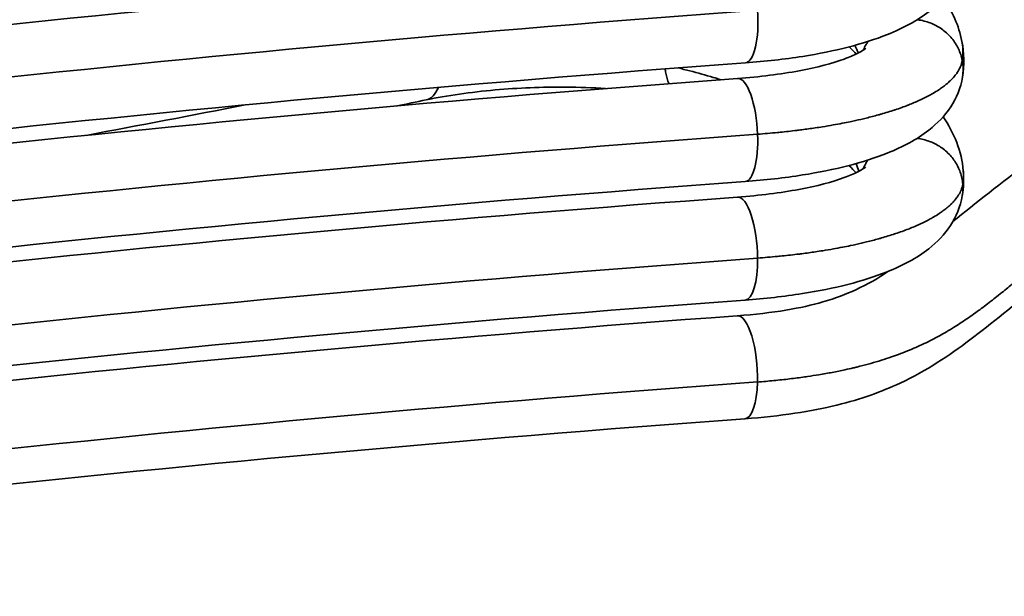
# Model space of a CAD drawing. Units: millimetres. Extents: x 3846 to 6571, y 7943 to 9026.
# Drawn here: x 5448 to 5527, y 7943 to 7990 of the extents above; entities that cross this region are included whole.
import ezdxf

# ---------------------------------------------------------------- set-up
doc = ezdxf.new("R2010")
doc.units = ezdxf.units.MM
doc.header["$LTSCALE"] = 5
doc.layers.add('Sichtbar (ISO)', color=7, linetype='CONTINUOUS', lineweight=35)
doc.layers.add('Sichtbar schmal (ISO)', color=7, linetype='CONTINUOUS', lineweight=35)

msp = doc.modelspace()

# ---------------------------------------------------------------- linework, layer by layer
at = {"layer": 'Sichtbar (ISO)', "lineweight": 35}
for points, knots in [([(5505.796, 7995.654), (5482.826, 7993.968), (5460.245, 7991.899), (5416.97, 7987.113), (5396.177, 7984.411), (5376.058, 7981.385)], [0, 0, 0, 0, 7.267, 7.267, 14.303748, 14.303748, 14.303748, 14.303748]), ([(5523.234, 7994.508), (5523.09, 7993.643), (5522.746, 7992.823), (5521.81, 7991.389), (5521.203, 7990.775), (5519.565, 7989.488), (5518.448, 7988.901), (5515.274, 7987.628), (5512.962, 7987.05), (5508.936, 7986.413), (5507.384, 7986.238), (5505.784, 7986.12)], [0, 0, 0, 0, 0.365207, 0.365207, 0.757239, 0.757239, 1.337882, 1.337882, 2.227086, 2.227086, 2.729972, 2.729972, 2.729972, 2.729972]), ([(5374.812, 7980.059), (5395.712, 7983.202), (5417.329, 7985.997), (5460.884, 7990.76), (5482.848, 7992.759), (5505.176, 7994.398)], [0, 0, 0, 0, 7.300217, 7.300217, 14.361284, 14.361284, 14.361284, 14.361284]), ([(5522.457, 7973.369), (5524.271, 7974.831), (5526.319, 7976.48), (5532.215, 7980.846), (5536.373, 7983.67), (5544.716, 7988.297), (5548.863, 7990.222), (5553.21, 7991.683)], [3.326077, 3.326077, 3.326077, 3.326077, 4.463149, 4.463149, 6.233446, 6.233446, 7.723603, 7.723603, 7.723603, 7.723603]), ([(5505.164, 7984.864), (5506.94, 7984.995), (5508.636, 7985.209), (5511.541, 7985.753), (5512.805, 7986.091), (5514.145, 7986.581), (5514.496, 7986.733), (5515.004, 7986.987), (5515.184, 7987.095), (5515.402, 7987.243), (5515.452, 7987.29), (5515.452, 7987.29)], [0, 0, 0, 0, 0.56584, 0.56584, 1.119279, 1.119279, 1.363865, 1.363865, 1.574416, 1.574416, 1.765059, 1.765059, 1.765059, 1.765059]), ([(5505.784, 7986.12), (5482.814, 7984.434), (5460.232, 7982.365), (5416.957, 7977.579), (5396.165, 7974.877), (5376.046, 7971.851)], [0, 0, 0, 0, 7.267, 7.267, 14.303748, 14.303748, 14.303748, 14.303748]), ([(5564.274, 7985.83), (5559.486, 7985.173), (5554.802, 7983.647), (5545.234, 7979.361), (5540.411, 7976.373), (5531.136, 7969.868), (5527.301, 7966.508), (5522.148, 7962.592), (5520.385, 7961.399), (5516.743, 7959.699), (5515.073, 7959.095), (5512.097, 7958.361), (5510.967, 7958.139), (5508.503, 7957.768), (5507.148, 7957.621), (5505.747, 7957.519)], [0, 0, 0, 0, 1.606859, 1.606859, 3.565547, 3.565547, 5.972757, 5.972757, 7.123543, 7.123543, 7.902066, 7.902066, 8.323298, 8.323298, 8.763667, 8.763667, 8.763667, 8.763667]), ([(5523.221, 7984.975), (5523.078, 7984.109), (5522.734, 7983.289), (5521.797, 7981.855), (5521.191, 7981.241), (5519.553, 7979.954), (5518.435, 7979.367), (5515.262, 7978.095), (5512.95, 7977.516), (5508.924, 7976.88), (5507.371, 7976.704), (5505.772, 7976.587)], [0, 0, 0, 0, 0.365199, 0.365199, 0.75723, 0.75723, 1.337868, 1.337868, 2.227068, 2.227068, 2.729973, 2.729973, 2.729973, 2.729973]), ([(5374.8, 7970.525), (5395.7, 7973.669), (5417.317, 7976.463), (5460.871, 7981.226), (5482.836, 7983.225), (5505.164, 7984.864)], [0, 0, 0, 0, 7.300217, 7.300217, 14.361284, 14.361284, 14.361284, 14.361284]), ([(5494.563, 7984.057), (5493.512, 7984.124), (5492.431, 7984.162), (5489.468, 7984.184), (5487.534, 7984.106), (5483.736, 7983.769), (5481.827, 7983.492), (5480.145, 7983.143)], [0.731672, 0.731672, 0.731672, 0.731672, 1.058328, 1.058328, 1.625052, 1.625052, 2.227795, 2.227795, 2.227795, 2.227795]), ([(5505.152, 7975.33), (5506.928, 7975.461), (5508.624, 7975.675), (5511.529, 7976.219), (5512.792, 7976.557), (5514.133, 7977.047), (5514.484, 7977.199), (5514.992, 7977.453), (5515.172, 7977.561), (5515.389, 7977.709), (5515.44, 7977.756), (5515.44, 7977.756)], [0, 0, 0, 0, 0.565838, 0.565838, 1.119276, 1.119276, 1.363863, 1.363863, 1.574413, 1.574413, 1.765059, 1.765059, 1.765059, 1.765059]), ([(5505.772, 7976.587), (5482.801, 7974.9), (5460.22, 7972.832), (5416.945, 7968.045), (5396.152, 7965.343), (5376.034, 7962.317)], [0, 0, 0, 0, 7.267, 7.267, 14.303748, 14.303748, 14.303748, 14.303748]), ([(5523.209, 7975.441), (5523.066, 7974.575), (5522.722, 7973.755), (5521.785, 7972.321), (5521.179, 7971.707), (5519.541, 7970.42), (5518.423, 7969.833), (5515.25, 7968.561), (5512.938, 7967.982), (5508.912, 7967.346), (5507.359, 7967.17), (5505.76, 7967.053)], [0, 0, 0, 0, 0.365191, 0.365191, 0.757221, 0.757221, 1.337853, 1.337853, 2.227052, 2.227052, 2.729973, 2.729973, 2.729973, 2.729973]), ([(5374.787, 7960.991), (5395.688, 7964.135), (5417.305, 7966.93), (5460.859, 7971.692), (5482.823, 7973.691), (5505.152, 7975.33)], [0, 0, 0, 0, 7.300217, 7.300217, 14.361284, 14.361284, 14.361284, 14.361284]), ([(5505.14, 7965.797), (5506.546, 7965.9), (5507.884, 7966.054), (5510.169, 7966.434), (5511.154, 7966.659), (5513.042, 7967.203), (5513.898, 7967.534), (5515.619, 7968.331), (5516.452, 7968.818), (5517.275, 7969.373)], [0.000011, 0.000011, 0.000011, 0.000011, 0.447899, 0.447899, 0.880916, 0.880916, 1.412725, 1.412725, 2.077332, 2.077332, 2.077332, 2.077332]), ([(5505.76, 7967.053), (5482.789, 7965.366), (5460.208, 7963.298), (5416.933, 7958.511), (5396.14, 7955.809), (5376.022, 7952.783)], [0, 0, 0, 0, 7.267, 7.267, 14.303748, 14.303748, 14.303748, 14.303748]), ([(5374.775, 7951.457), (5395.676, 7954.601), (5417.293, 7957.396), (5460.847, 7962.159), (5482.811, 7964.157), (5505.14, 7965.797)], [0, 0, 0, 0, 7.300217, 7.300217, 14.361284, 14.361284, 14.361284, 14.361284]), ([(5505.747, 7957.519), (5482.777, 7955.833), (5460.196, 7953.764), (5416.921, 7948.978), (5396.128, 7946.276), (5376.01, 7943.25)], [0, 0, 0, 0, 7.267, 7.267, 14.303748, 14.303748, 14.303748, 14.303748])]:
    msp.add_open_spline(points, degree=3, knots=knots, dxfattribs=at)
for points in [[(5521.681, 7991.325), (5522.396, 7990.288), (5522.935, 7989.111), (5523.18, 7987.849)], [(5514.678, 7986.825), (5514.544, 7986.988), (5514.361, 7987.184), (5514.115, 7987.405)], [(5523.18, 7987.849), (5523.362, 7986.911), (5523.377, 7985.929), (5523.223, 7984.985)], [(5523.221, 7984.975), (5523.222, 7984.978), (5523.223, 7984.982), (5523.223, 7984.985)], [(5480.145, 7983.143), (5479.367, 7982.982), (5478.588, 7982.821), (5477.808, 7982.66)], [(5521.669, 7981.791), (5522.547, 7980.514), (5523.158, 7979.012), (5523.29, 7977.433)], [(5514.672, 7977.293), (5514.533, 7977.458), (5514.344, 7977.655), (5514.101, 7977.871)], [(5523.29, 7977.433), (5523.344, 7976.773), (5523.317, 7976.103), (5523.211, 7975.451)], [(5523.209, 7975.441), (5523.21, 7975.444), (5523.21, 7975.448), (5523.211, 7975.451)]]:
    msp.add_open_spline(points, degree=3, dxfattribs=at)
at = {"layer": 'Sichtbar schmal (ISO)', "lineweight": 35}
for centre, major_axis, ratio, start_param, end_param in [((5714.464, 7813.558), (-657.348, 17.02), 0.291368, 5.041447, 5.258263), ((5714.441, 7803.64), (-657.195, 17.016), 0.291368, 5.041447, 5.258263), ((5505.48, 7990.259), (0.304, -4.139), 0.30913, 6.283185, 7.85341), ((5479.302, 7987.207), (0.844, -4.063), 0.481101, 6.283185, 6.90893), ((5505.468, 7980.725), (-0.304, 4.139), 0.30913, 4.608213, 6.283186), ((5140.321, 8156.998), (665.327, 15.638), 0.311963, 5.194009, 5.215876), ((5714.419, 7793.709), (-657.085, 17.013), 0.291369, 5.041447, 5.258263), ((5505.468, 7980.725), (0.304, -4.139), 0.30913, 6.283185, 7.749806), ((5519.116, 7976.125), (4.084, -0.739), 0.954606, 0.169514, 0.250121), ((5505.456, 7971.192), (-0.304, 4.139), 0.30913, 4.504609, 6.283186), ((5714.396, 7783.768), (-657.018, 17.012), 0.291369, 5.041447, 5.258264), ((5505.456, 7971.192), (0.304, -4.139), 0.30913, 6.283185, 7.646202), ((5505.444, 7961.658), (-0.304, 4.139), 0.30913, 4.401005, 6.283185), ((5714.373, 7773.824), (-656.996, 17.011), 0.29137, 5.041447, 5.258264), ((5505.444, 7961.658), (0.304, -4.139), 0.30913, 0, 1.25661), ((5505.444, 7961.658), (0.304, -4.139), 0.30913, 1.25661, 1.259413)]:
    msp.add_ellipse(centre, major_axis=major_axis, ratio=ratio, start_param=start_param, end_param=end_param, dxfattribs=at)
for points, knots in [([(5523.204, 7986.316), (5523.173, 7986.476), (5523.131, 7986.635), (5523.08, 7986.791), (5523.029, 7986.948), (5522.968, 7987.101), (5522.897, 7987.25), (5522.826, 7987.399), (5522.746, 7987.544), (5522.656, 7987.684), (5522.567, 7987.824), (5522.469, 7987.959), (5522.362, 7988.088), (5522.256, 7988.217), (5522.141, 7988.339), (5522.019, 7988.454), (5521.897, 7988.57), (5521.768, 7988.678), (5521.632, 7988.779), (5521.496, 7988.879), (5521.355, 7988.971), (5521.207, 7989.055), (5521.06, 7989.139), (5520.907, 7989.214), (5520.751, 7989.28), (5520.594, 7989.347), (5520.433, 7989.403), (5520.27, 7989.451), (5520.106, 7989.498), (5519.939, 7989.535), (5519.771, 7989.563), (5519.711, 7989.573), (5519.651, 7989.582), (5519.59, 7989.589)], [0, 0, 0, 0, 0.0416667, 0.0416667, 0.0416667, 0.0833333, 0.0833333, 0.0833333, 0.125, 0.125, 0.125, 0.1666667, 0.1666667, 0.1666667, 0.2083333, 0.2083333, 0.2083333, 0.25, 0.25, 0.25, 0.2916667, 0.2916667, 0.2916667, 0.3333333, 0.3333333, 0.3333333, 0.375, 0.375, 0.375, 0.4166667, 0.4166667, 0.4166667, 0.4315614, 0.4315614, 0.4315614, 0.4315614]), ([(5506.754, 7960.468), (5507.205, 7960.503), (5507.646, 7960.543), (5508.078, 7960.585), (5508.509, 7960.628), (5508.931, 7960.674), (5509.342, 7960.723), (5509.754, 7960.772), (5510.156, 7960.824), (5510.547, 7960.88), (5510.628, 7960.891), (5510.708, 7960.903), (5510.789, 7960.915), (5511.095, 7960.96), (5511.395, 7961.007), (5511.688, 7961.055), (5512.058, 7961.116), (5512.418, 7961.181), (5512.768, 7961.247), (5513.118, 7961.314), (5513.458, 7961.383), (5513.788, 7961.455), (5514.013, 7961.504), (5514.234, 7961.554), (5514.451, 7961.605), (5514.551, 7961.629), (5514.651, 7961.653), (5514.75, 7961.677), (5515.061, 7961.753), (5515.362, 7961.832), (5515.655, 7961.912), (5515.948, 7961.992), (5516.233, 7962.075), (5516.509, 7962.159), (5516.786, 7962.243), (5517.054, 7962.33), (5517.315, 7962.418), (5517.356, 7962.432), (5517.397, 7962.445), (5517.438, 7962.459), (5517.656, 7962.534), (5517.869, 7962.61), (5518.077, 7962.687), (5518.324, 7962.779), (5518.564, 7962.872), (5518.799, 7962.967), (5519.033, 7963.062), (5519.262, 7963.158), (5519.485, 7963.256), (5519.69, 7963.347), (5519.891, 7963.439), (5520.088, 7963.532), (5520.105, 7963.54), (5520.122, 7963.548), (5520.138, 7963.556), (5520.351, 7963.657), (5520.559, 7963.76), (5520.763, 7963.865), (5520.967, 7963.97), (5521.167, 7964.076), (5521.364, 7964.184), (5521.56, 7964.291), (5521.752, 7964.401), (5521.942, 7964.511), (5522.017, 7964.555), (5522.092, 7964.6), (5522.166, 7964.644), (5522.279, 7964.712), (5522.391, 7964.78), (5522.502, 7964.848), (5522.685, 7964.962), (5522.867, 7965.078), (5523.046, 7965.195), (5523.225, 7965.311), (5523.402, 7965.43), (5523.577, 7965.55), (5523.752, 7965.67), (5523.926, 7965.791), (5524.098, 7965.914), (5524.126, 7965.933), (5524.153, 7965.953), (5524.181, 7965.973), (5524.325, 7966.077), (5524.468, 7966.181), (5524.611, 7966.286), (5524.776, 7966.408), (5524.939, 7966.531), (5525.103, 7966.655), (5525.108, 7966.659), (5525.114, 7966.664), (5525.119, 7966.668), (5525.288, 7966.796), (5525.456, 7966.926), (5525.624, 7967.057), (5525.78, 7967.179), (5525.935, 7967.302), (5526.091, 7967.425), (5526.103, 7967.435), (5526.116, 7967.445), (5526.128, 7967.455), (5526.296, 7967.589), (5526.465, 7967.725), (5526.634, 7967.861), (5526.783, 7967.982), (5526.932, 7968.104), (5527.083, 7968.227), (5527.102, 7968.243), (5527.122, 7968.259), (5527.142, 7968.275), (5527.296, 7968.401), (5527.45, 7968.527), (5527.605, 7968.655), (5527.622, 7968.669), (5527.639, 7968.683), (5527.656, 7968.697), (5527.828, 7968.839), (5528.001, 7968.982), (5528.176, 7969.126), (5528.351, 7969.27), (5528.528, 7969.416), (5528.707, 7969.564), (5528.743, 7969.594), (5528.779, 7969.623), (5528.816, 7969.653), (5528.96, 7969.772), (5529.105, 7969.891), (5529.252, 7970.012), (5529.344, 7970.087), (5529.436, 7970.162), (5529.529, 7970.238), (5529.622, 7970.315), (5529.716, 7970.391), (5529.811, 7970.469), (5529.999, 7970.622), (5530.19, 7970.778), (5530.382, 7970.934), (5530.575, 7971.091), (5530.77, 7971.248), (5530.967, 7971.407), (5531.007, 7971.439), (5531.047, 7971.471), (5531.087, 7971.503), (5531.245, 7971.631), (5531.405, 7971.759), (5531.566, 7971.888), (5531.767, 7972.049), (5531.971, 7972.211), (5532.177, 7972.374), (5532.363, 7972.522), (5532.551, 7972.67), (5532.74, 7972.819), (5532.76, 7972.835), (5532.781, 7972.851), (5532.801, 7972.867), (5533.011, 7973.032), (5533.223, 7973.197), (5533.437, 7973.364), (5533.652, 7973.53), (5533.868, 7973.698), (5534.086, 7973.865), (5534.268, 7974.005), (5534.451, 7974.145), (5534.636, 7974.285), (5534.673, 7974.314), (5534.71, 7974.342), (5534.748, 7974.37), (5534.97, 7974.539), (5535.195, 7974.709), (5535.421, 7974.878), (5535.648, 7975.048), (5535.876, 7975.218), (5536.107, 7975.388), (5536.337, 7975.559), (5536.57, 7975.729), (5536.804, 7975.9), (5537.039, 7976.07), (5537.275, 7976.241), (5537.514, 7976.412), (5537.752, 7976.583), (5537.992, 7976.753), (5538.234, 7976.924), (5538.346, 7977.003), (5538.459, 7977.081), (5538.571, 7977.16), (5538.703, 7977.252), (5538.834, 7977.344), (5538.967, 7977.435), (5539.213, 7977.605), (5539.461, 7977.775), (5539.71, 7977.945), (5539.96, 7978.114), (5540.212, 7978.284), (5540.465, 7978.452), (5540.718, 7978.621), (5540.974, 7978.789), (5541.231, 7978.957), (5541.488, 7979.125), (5541.746, 7979.292), (5542.007, 7979.458), (5542.268, 7979.624), (5542.53, 7979.79), (5542.794, 7979.955), (5542.943, 7980.047), (5543.092, 7980.139), (5543.241, 7980.231), (5543.358, 7980.303), (5543.475, 7980.375), (5543.592, 7980.446), (5543.86, 7980.609), (5544.129, 7980.771), (5544.4, 7980.932), (5544.671, 7981.092), (5544.944, 7981.252), (5545.218, 7981.411), (5545.493, 7981.569), (5545.769, 7981.726), (5546.047, 7981.882), (5546.324, 7982.038), (5546.604, 7982.193), (5546.885, 7982.346), (5547.166, 7982.499), (5547.449, 7982.651), (5547.733, 7982.801), (5547.787, 7982.83), (5547.842, 7982.859), (5547.897, 7982.888), (5548.127, 7983.008), (5548.358, 7983.128), (5548.59, 7983.246), (5548.878, 7983.393), (5549.167, 7983.538), (5549.457, 7983.682), (5549.747, 7983.825), (5550.039, 7983.966), (5550.333, 7984.106), (5550.626, 7984.245), (5550.921, 7984.383), (5551.218, 7984.518), (5551.514, 7984.654), (5551.812, 7984.787), (5552.112, 7984.918), (5552.411, 7985.05), (5552.712, 7985.179), (5553.014, 7985.305), (5553.102, 7985.342), (5553.191, 7985.379), (5553.279, 7985.416), (5553.494, 7985.504), (5553.709, 7985.592), (5553.925, 7985.678), (5554.23, 7985.8), (5554.536, 7985.92), (5554.844, 7986.037), (5555.152, 7986.154), (5555.461, 7986.268), (5555.771, 7986.38), (5556.081, 7986.491), (5556.393, 7986.6), (5556.706, 7986.706), (5557.019, 7986.813), (5557.333, 7986.916), (5557.649, 7987.016), (5557.964, 7987.117), (5558.281, 7987.214), (5558.599, 7987.309), (5558.917, 7987.403), (5559.236, 7987.495), (5559.556, 7987.583), (5561.478, 7988.112), (5563.441, 7988.527), (5565.44, 7988.801)], [0, 0, 0, 0, 0.013158, 0.013158, 0.013158, 0.026316, 0.026316, 0.026316, 0.039474, 0.039474, 0.039474, 0.042205, 0.042205, 0.042205, 0.052632, 0.052632, 0.052632, 0.065789, 0.065789, 0.065789, 0.078947, 0.078947, 0.078947, 0.087927, 0.087927, 0.087927, 0.092105, 0.092105, 0.092105, 0.105263, 0.105263, 0.105263, 0.118421, 0.118421, 0.118421, 0.131579, 0.131579, 0.131579, 0.133649, 0.133649, 0.133649, 0.144737, 0.144737, 0.144737, 0.157895, 0.157895, 0.157895, 0.171053, 0.171053, 0.171053, 0.183181, 0.183181, 0.183181, 0.184211, 0.184211, 0.184211, 0.197368, 0.197368, 0.197368, 0.210526, 0.210526, 0.210526, 0.223684, 0.223684, 0.223684, 0.228903, 0.228903, 0.228903, 0.236842, 0.236842, 0.236842, 0.25, 0.25, 0.25, 0.263158, 0.263158, 0.263158, 0.276316, 0.276316, 0.276316, 0.278435, 0.278435, 0.278435, 0.289474, 0.289474, 0.289474, 0.30221, 0.30221, 0.30221, 0.302632, 0.302632, 0.302632, 0.315789, 0.315789, 0.315789, 0.327967, 0.327967, 0.327967, 0.328947, 0.328947, 0.328947, 0.342105, 0.342105, 0.342105, 0.353723, 0.353723, 0.353723, 0.355263, 0.355263, 0.355263, 0.367117, 0.367117, 0.367117, 0.368421, 0.368421, 0.368421, 0.381579, 0.381579, 0.381579, 0.394737, 0.394737, 0.394737, 0.397382, 0.397382, 0.397382, 0.407895, 0.407895, 0.407895, 0.414452, 0.414452, 0.414452, 0.421053, 0.421053, 0.421053, 0.434211, 0.434211, 0.434211, 0.447368, 0.447368, 0.447368, 0.450013, 0.450013, 0.450013, 0.460526, 0.460526, 0.460526, 0.473684, 0.473684, 0.473684, 0.485575, 0.485575, 0.485575, 0.486842, 0.486842, 0.486842, 0.5, 0.5, 0.5, 0.513158, 0.513158, 0.513158, 0.5241, 0.5241, 0.5241, 0.526316, 0.526316, 0.526316, 0.539474, 0.539474, 0.539474, 0.552632, 0.552632, 0.552632, 0.565789, 0.565789, 0.565789, 0.578947, 0.578947, 0.578947, 0.592105, 0.592105, 0.592105, 0.598186, 0.598186, 0.598186, 0.605263, 0.605263, 0.605263, 0.618421, 0.618421, 0.618421, 0.631579, 0.631579, 0.631579, 0.644737, 0.644737, 0.644737, 0.657895, 0.657895, 0.657895, 0.671053, 0.671053, 0.671053, 0.678446, 0.678446, 0.678446, 0.684211, 0.684211, 0.684211, 0.697368, 0.697368, 0.697368, 0.710526, 0.710526, 0.710526, 0.723684, 0.723684, 0.723684, 0.736842, 0.736842, 0.736842, 0.75, 0.75, 0.75, 0.752532, 0.752532, 0.752532, 0.763158, 0.763158, 0.763158, 0.776316, 0.776316, 0.776316, 0.789474, 0.789474, 0.789474, 0.802632, 0.802632, 0.802632, 0.815789, 0.815789, 0.815789, 0.828947, 0.828947, 0.828947, 0.832792, 0.832792, 0.832792, 0.842105, 0.842105, 0.842105, 0.855263, 0.855263, 0.855263, 0.868421, 0.868421, 0.868421, 0.881579, 0.881579, 0.881579, 0.894737, 0.894737, 0.894737, 0.907895, 0.907895, 0.907895, 0.921053, 0.921053, 0.921053, 1, 1, 1, 1]), ([(5514.566, 7987.525), (5514.607, 7987.451), (5514.645, 7987.377), (5514.681, 7987.303), (5514.745, 7987.172), (5514.801, 7987.041), (5514.85, 7986.91)], [0.78051936, 0.78051936, 0.78051936, 0.78051936, 0.79993906, 0.79993906, 0.79993906, 0.83408358, 0.83408358, 0.83408358, 0.83408358]), ([(5515.636, 7987.842), (5515.581, 7987.759), (5515.528, 7987.674), (5515.479, 7987.588), (5515.399, 7987.447), (5515.328, 7987.301), (5515.266, 7987.151)], [0.80798962, 0.80798962, 0.80798962, 0.80798962, 0.83333333, 0.83333333, 0.83333333, 0.87462319, 0.87462319, 0.87462319, 0.87462319]), ([(5523.18, 7987.849), (5523.219, 7987.647), (5523.244, 7987.444), (5523.255, 7987.242), (5523.271, 7986.933), (5523.254, 7986.624), (5523.204, 7986.316)], [0.8896489, 0.8896489, 0.8896489, 0.8896489, 0.9333844, 0.9333844, 0.9333844, 1, 1, 1, 1]), ([(5500.383, 7985.716), (5500.699, 7985.638), (5501.011, 7985.559), (5501.319, 7985.479), (5501.967, 7985.308), (5502.598, 7985.132), (5503.208, 7984.95), (5503.414, 7984.889), (5503.617, 7984.827), (5503.817, 7984.765)], [0.0350223, 0.0350223, 0.0350223, 0.0350223, 0.0666415, 0.0666415, 0.0666415, 0.133308, 0.133308, 0.133308, 0.1557133, 0.1557133, 0.1557133, 0.1557133]), ([(5523.204, 7986.316), (5523.176, 7986.151), (5523.129, 7985.988), (5523.062, 7985.825), (5523.053, 7985.804), (5523.044, 7985.782), (5523.034, 7985.761), (5522.971, 7985.62), (5522.893, 7985.48), (5522.8, 7985.342), (5522.772, 7985.299), (5522.742, 7985.257), (5522.711, 7985.215), (5522.625, 7985.098), (5522.528, 7984.982), (5522.421, 7984.868), (5522.363, 7984.805), (5522.302, 7984.743), (5522.238, 7984.682), (5522.141, 7984.589), (5522.037, 7984.497), (5521.926, 7984.405), (5521.828, 7984.325), (5521.725, 7984.244), (5521.616, 7984.165), (5521.521, 7984.095), (5521.421, 7984.026), (5521.318, 7983.957), (5521.17, 7983.86), (5521.015, 7983.763), (5520.851, 7983.668), (5520.769, 7983.62), (5520.685, 7983.573), (5520.598, 7983.525), (5520.392, 7983.413), (5520.175, 7983.302), (5519.947, 7983.194), (5519.889, 7983.166), (5519.831, 7983.139), (5519.772, 7983.112), (5519.499, 7982.987), (5519.211, 7982.864), (5518.909, 7982.745), (5518.887, 7982.736), (5518.865, 7982.728), (5518.843, 7982.719), (5518.517, 7982.592), (5518.175, 7982.468), (5517.816, 7982.349), (5517.793, 7982.341), (5517.769, 7982.333), (5517.745, 7982.325), (5517.409, 7982.214), (5517.059, 7982.106), (5516.696, 7982.003), (5516.619, 7981.98), (5516.541, 7981.958), (5516.462, 7981.937), (5516.147, 7981.849), (5515.822, 7981.764), (5515.489, 7981.682), (5515.35, 7981.648), (5515.21, 7981.615), (5515.069, 7981.582), (5514.785, 7981.516), (5514.495, 7981.452), (5514.2, 7981.39), (5513.994, 7981.347), (5513.785, 7981.304), (5513.573, 7981.263), (5513.331, 7981.216), (5513.085, 7981.171), (5512.836, 7981.127), (5512.557, 7981.077), (5512.273, 7981.029), (5511.985, 7980.983), (5511.793, 7980.952), (5511.6, 7980.923), (5511.404, 7980.894), (5511.047, 7980.841), (5510.683, 7980.79), (5510.315, 7980.743), (5510.181, 7980.726), (5510.046, 7980.709), (5509.911, 7980.692), (5509.472, 7980.639), (5509.026, 7980.59), (5508.574, 7980.544), (5508.504, 7980.537), (5508.434, 7980.53), (5508.365, 7980.524), (5507.841, 7980.473), (5507.31, 7980.428), (5506.772, 7980.388)], [0, 0, 0, 0, 0.058824, 0.058824, 0.058824, 0.066589, 0.066589, 0.066589, 0.117647, 0.117647, 0.117647, 0.133261, 0.133261, 0.133261, 0.176471, 0.176471, 0.176471, 0.199934, 0.199934, 0.199934, 0.235294, 0.235294, 0.235294, 0.266606, 0.266606, 0.266606, 0.294118, 0.294118, 0.294118, 0.333278, 0.333278, 0.333278, 0.352941, 0.352941, 0.352941, 0.39995, 0.39995, 0.39995, 0.411765, 0.411765, 0.411765, 0.466622, 0.466622, 0.466622, 0.470588, 0.470588, 0.470588, 0.529412, 0.529412, 0.529412, 0.533295, 0.533295, 0.533295, 0.588235, 0.588235, 0.588235, 0.599967, 0.599967, 0.599967, 0.647059, 0.647059, 0.647059, 0.666639, 0.666639, 0.666639, 0.705882, 0.705882, 0.705882, 0.733311, 0.733311, 0.733311, 0.764706, 0.764706, 0.764706, 0.799983, 0.799983, 0.799983, 0.823529, 0.823529, 0.823529, 0.866656, 0.866656, 0.866656, 0.882353, 0.882353, 0.882353, 0.933328, 0.933328, 0.933328, 0.941176, 0.941176, 0.941176, 1, 1, 1, 1]), ([(5523.272, 7985.588), (5523.273, 7985.669), (5523.27, 7985.75), (5523.265, 7985.831), (5523.26, 7985.913), (5523.252, 7985.994), (5523.242, 7986.074), (5523.232, 7986.155), (5523.219, 7986.236), (5523.204, 7986.316)], [0, 0, 0, 0, 0.333333, 0.333333, 0.333333, 0.666667, 0.666667, 0.666667, 1, 1, 1, 1]), ([(5499.348, 7985.637), (5499.353, 7985.593), (5499.358, 7985.548), (5499.365, 7985.505), (5499.386, 7985.354), (5499.414, 7985.207), (5499.448, 7985.066), (5499.481, 7984.925), (5499.521, 7984.789), (5499.567, 7984.66), (5499.592, 7984.588), (5499.619, 7984.519), (5499.648, 7984.451)], [0.0284108, 0.0284108, 0.0284108, 0.0284108, 0.04, 0.04, 0.04, 0.08, 0.08, 0.08, 0.12, 0.12, 0.12, 0.1421331, 0.1421331, 0.1421331, 0.1421331]), ([(5523.223, 7984.985), (5523.229, 7985.024), (5523.235, 7985.062), (5523.24, 7985.101), (5523.261, 7985.262), (5523.272, 7985.425), (5523.272, 7985.588)], [0.94836126, 0.94836126, 0.94836126, 0.94836126, 0.95833333, 0.95833333, 0.95833333, 1, 1, 1, 1]), ([(5523.247, 7976.374), (5523.234, 7976.535), (5523.21, 7976.696), (5523.177, 7976.855), (5523.143, 7977.014), (5523.099, 7977.172), (5523.045, 7977.326), (5522.991, 7977.48), (5522.927, 7977.631), (5522.854, 7977.779), (5522.781, 7977.926), (5522.699, 7978.069), (5522.608, 7978.207), (5522.517, 7978.344), (5522.417, 7978.477), (5522.309, 7978.603), (5522.201, 7978.729), (5522.085, 7978.849), (5521.962, 7978.962), (5521.839, 7979.075), (5521.709, 7979.181), (5521.573, 7979.279), (5521.437, 7979.377), (5521.295, 7979.467), (5521.147, 7979.548), (5521, 7979.63), (5520.847, 7979.703), (5520.691, 7979.767), (5520.534, 7979.83), (5520.374, 7979.885), (5520.211, 7979.93), (5520.047, 7979.975), (5519.882, 7980.011), (5519.714, 7980.036), (5519.669, 7980.043), (5519.624, 7980.05), (5519.578, 7980.055)], [0, 0, 0, 0, 0.04, 0.04, 0.04, 0.08, 0.08, 0.08, 0.12, 0.12, 0.12, 0.16, 0.16, 0.16, 0.2, 0.2, 0.2, 0.24, 0.24, 0.24, 0.28, 0.28, 0.28, 0.32, 0.32, 0.32, 0.36, 0.36, 0.36, 0.4, 0.4, 0.4, 0.44, 0.44, 0.44, 0.4508039, 0.4508039, 0.4508039, 0.4508039]), ([(5515.624, 7978.308), (5515.566, 7978.222), (5515.511, 7978.133), (5515.46, 7978.043), (5515.383, 7977.905), (5515.314, 7977.763), (5515.254, 7977.617)], [0.81451232, 0.81451232, 0.81451232, 0.81451232, 0.84, 0.84, 0.84, 0.87890834, 0.87890834, 0.87890834, 0.87890834]), ([(5523.29, 7977.433), (5523.293, 7977.389), (5523.296, 7977.345), (5523.299, 7977.301), (5523.315, 7976.992), (5523.298, 7976.683), (5523.247, 7976.374)], [0.9238732, 0.9238732, 0.9238732, 0.9238732, 0.93335567, 0.93335567, 0.93335567, 1, 1, 1, 1]), ([(5523.247, 7976.374), (5523.22, 7976.209), (5523.173, 7976.045), (5523.105, 7975.882), (5523.096, 7975.86), (5523.087, 7975.839), (5523.077, 7975.817), (5523.014, 7975.676), (5522.936, 7975.536), (5522.843, 7975.397), (5522.815, 7975.354), (5522.785, 7975.312), (5522.754, 7975.27), (5522.667, 7975.153), (5522.57, 7975.037), (5522.463, 7974.922), (5522.405, 7974.859), (5522.343, 7974.797), (5522.279, 7974.735), (5522.182, 7974.642), (5522.078, 7974.55), (5521.967, 7974.458), (5521.868, 7974.377), (5521.765, 7974.297), (5521.656, 7974.217), (5521.56, 7974.147), (5521.46, 7974.078), (5521.356, 7974.009), (5521.208, 7973.911), (5521.052, 7973.814), (5520.888, 7973.718), (5520.806, 7973.67), (5520.722, 7973.623), (5520.635, 7973.576), (5520.429, 7973.463), (5520.211, 7973.352), (5519.981, 7973.243), (5519.924, 7973.215), (5519.866, 7973.188), (5519.807, 7973.161), (5519.533, 7973.035), (5519.244, 7972.912), (5518.941, 7972.793), (5518.919, 7972.784), (5518.897, 7972.776), (5518.876, 7972.767), (5518.548, 7972.639), (5518.205, 7972.515), (5517.846, 7972.396), (5517.822, 7972.388), (5517.798, 7972.38), (5517.774, 7972.372), (5517.437, 7972.26), (5517.086, 7972.153), (5516.723, 7972.048), (5516.645, 7972.026), (5516.566, 7972.004), (5516.488, 7971.982), (5516.171, 7971.894), (5515.846, 7971.809), (5515.512, 7971.727), (5515.373, 7971.693), (5515.232, 7971.66), (5515.09, 7971.627), (5514.805, 7971.56), (5514.515, 7971.496), (5514.219, 7971.434), (5514.012, 7971.391), (5513.803, 7971.348), (5513.59, 7971.307), (5513.347, 7971.26), (5513.101, 7971.214), (5512.852, 7971.17), (5512.571, 7971.12), (5512.286, 7971.072), (5511.998, 7971.026), (5511.805, 7970.995), (5511.611, 7970.966), (5511.416, 7970.936), (5511.057, 7970.883), (5510.693, 7970.833), (5510.323, 7970.785), (5510.189, 7970.768), (5510.054, 7970.751), (5509.918, 7970.735), (5509.478, 7970.681), (5509.03, 7970.631), (5508.577, 7970.586), (5508.507, 7970.579), (5508.437, 7970.572), (5508.367, 7970.565), (5507.842, 7970.515), (5507.309, 7970.469), (5506.77, 7970.43)], [0, 0, 0, 0, 0.058824, 0.058824, 0.058824, 0.066633, 0.066633, 0.066633, 0.117647, 0.117647, 0.117647, 0.133302, 0.133302, 0.133302, 0.176471, 0.176471, 0.176471, 0.199971, 0.199971, 0.199971, 0.235294, 0.235294, 0.235294, 0.26664, 0.26664, 0.26664, 0.294118, 0.294118, 0.294118, 0.333309, 0.333309, 0.333309, 0.352941, 0.352941, 0.352941, 0.399978, 0.399978, 0.399978, 0.411765, 0.411765, 0.411765, 0.466647, 0.466647, 0.466647, 0.470588, 0.470588, 0.470588, 0.529412, 0.529412, 0.529412, 0.533316, 0.533316, 0.533316, 0.588235, 0.588235, 0.588235, 0.599985, 0.599985, 0.599985, 0.647059, 0.647059, 0.647059, 0.666655, 0.666655, 0.666655, 0.705882, 0.705882, 0.705882, 0.733324, 0.733324, 0.733324, 0.764706, 0.764706, 0.764706, 0.799993, 0.799993, 0.799993, 0.823529, 0.823529, 0.823529, 0.866662, 0.866662, 0.866662, 0.882353, 0.882353, 0.882353, 0.933331, 0.933331, 0.933331, 0.941176, 0.941176, 0.941176, 1, 1, 1, 1]), ([(5523.211, 7975.451), (5523.217, 7975.491), (5523.223, 7975.53), (5523.228, 7975.57), (5523.249, 7975.73), (5523.26, 7975.892), (5523.26, 7976.054)], [0.95012688, 0.95012688, 0.95012688, 0.95012688, 0.96, 0.96, 0.96, 1, 1, 1, 1])]:
    msp.add_open_spline(points, degree=3, knots=knots, dxfattribs=at)
msp.add_open_spline([(5514.682, 7978.027), (5514.773, 7977.822), (5514.846, 7977.616), (5514.901, 7977.41)], degree=3, dxfattribs=at)

doc.saveas('drawing.dxf')
